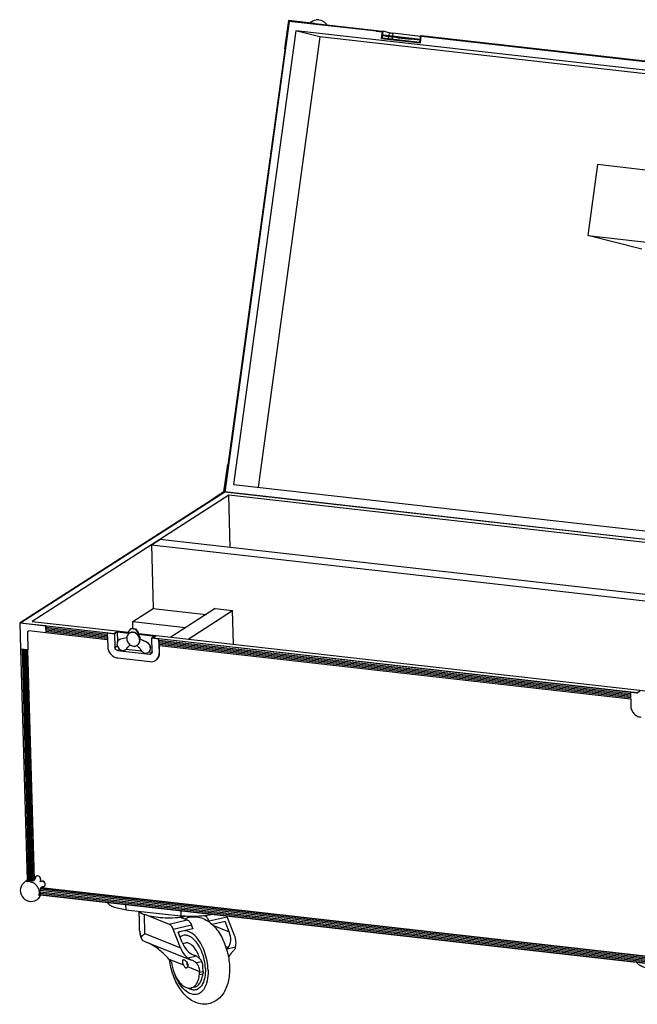
# Model space of a CAD drawing. Units: inches. Extents: x -434 to 9060, y -3512 to 1164.
# Drawn here: x 268 to 1132, y -2755 to -1379 of the extents above; entities that cross this region are included whole.
import ezdxf

# ---------------------------------------------------------------- set-up
doc = ezdxf.new("R2010")
doc.units = ezdxf.units.IN
doc.header["$LTSCALE"] = 0.64311
doc.header["$MEASUREMENT"] = 0
doc.layers.get('0').update_dxf_attribs({"linetype": 'CONTINUOUS'})
doc.layers.add('02___PRT_ALL_AXES', color=7, linetype='CONTINUOUS')

msp = doc.modelspace()

# ---------------------------------------------------------------- linework, layer by layer
at = {"color": 7, "linetype": 'Continuous'}
for p, q in [((644.23, -1380.57), (553.92, -2039.12)), ((644.61, -1381.12), (554.36, -2039.28)), ((644.69, -1381.23), (554.46, -2039.19)), ((643.77, -1379.92), (638.34, -1419.5)), ((638.79, -1419.55), (644.15, -1380.46)), ((679.89, -1384.01), (643.77, -1379.92)), ((644.15, -1380.46), (644.25, -1380.49)), ((644.15, -1380.46), (679.82, -1384.5)), ((775.26, -1395.4), (644.23, -1380.57)), ((644.71, -1381.14), (644.61, -1381.12)), ((775.19, -1395.89), (644.61, -1381.12)), ((775.18, -1395.99), (644.69, -1381.23)), ((679.82, -1384.5), (679.89, -1384.01)), ((679.89, -1384.01), (683.97, -1385.04)), ((653.9, -1394.33), (566.93, -2028.55)), ((687.72, -1402.88), (601.39, -2032.45)), ((687.72, -1402.88), (653.9, -1394.33)), ((1678.85, -1510.29), (653.9, -1394.33)), ((1678.22, -1514.94), (687.72, -1402.88)), ((766.18, -1394.77), (766.31, -1393.78)), ((766.18, -1394.77), (775.21, -1395.79)), ((766.31, -1393.78), (776.24, -1394.91)), ((773.92, -1405.19), (775.26, -1395.4)), ((774.96, -1404.31), (776.24, -1394.91)), ((775.26, -1395.4), (775.32, -1395.42)), ((784.4, -1396.97), (776.24, -1394.91)), ((776.25, -1401.05), (776.38, -1400.06)), ((780.73, -1402.18), (776.25, -1401.05)), ((776.25, -1401.05), (827.79, -1406.88)), ((776.38, -1400.06), (827.93, -1405.89)), ((827.71, -1407.5), (780.73, -1402.18)), ((783.64, -1402.51), (783.26, -1405.25)), ((784.4, -1396.97), (783.86, -1400.91)), ((788.91, -1403.11), (788.53, -1405.84)), ((789.64, -1397.79), (789.13, -1401.5)), ((828.44, -1402.18), (789.64, -1397.79)), ((812.28, -1405.24), (794.22, -1403.2)), ((794.22, -1403.2), (797.07, -1403.92)), ((797.07, -1403.92), (797.13, -1403.53)), ((797.07, -1403.92), (815.13, -1405.96)), ((827.33, -1410.23), (828.62, -1400.83)), ((828.1, -1411.32), (829.44, -1401.53)), ((828.62, -1400.83), (838.55, -1401.96)), ((1506.65, -1478.75), (829.36, -1402.12)), ((1506.66, -1478.65), (829.38, -1402.02)), ((829.39, -1401.92), (838.42, -1402.95)), ((829.39, -1401.92), (829.4, -1401.93)), ((1506.73, -1478.15), (829.44, -1401.53)), ((838.42, -1402.95), (838.55, -1401.96)), ((838.55, -1401.96), (842.87, -1403.05)), ((773.92, -1405.19), (828.1, -1411.32)), ((774.96, -1404.31), (827.33, -1410.23)), ((815.13, -1405.96), (812.28, -1405.24)), ((638.34, -1419.5), (638.79, -1419.55)), ((638.79, -1419.55), (638.88, -1419.57)), ((1075.85, -1581.45), (1062.28, -1680.39)), ((1166.16, -1591.67), (1075.85, -1581.45)), ((1062.28, -1680.39), (1152.59, -1690.61)), ((1137.68, -1699.45), (1062.28, -1680.39)), ((553.38, -2039.05), (558.64, -2000.68)), ((559.09, -2000.73), (553.83, -2039.11)), ((558.64, -2000.68), (559.09, -2000.73)), ((559.09, -2000.73), (559.18, -2000.75)), ((566.93, -2028.55), (1591.88, -2144.51)), ((554.08, -2039.03), (268.58, -2222.26)), ((554.42, -2039.16), (269.24, -2222.18)), ((554.46, -2039.19), (269.38, -2222.16)), ((560.15, -2043.72), (285.36, -2220.08)), ((553.41, -2039.05), (536.75, -2049.75)), ((536.75, -2049.75), (536.76, -2050.15)), ((536.75, -2049.75), (537.2, -2049.8)), ((537.2, -2049.8), (553.93, -2039.06)), ((1601.23, -2157.59), (554.42, -2039.16)), ((1601.09, -2157.61), (554.46, -2039.19)), ((562.21, -2116.87), (560.15, -2043.72)), ((1585.11, -2159.68), (560.15, -2043.72)), ((452.12, -2113.15), (463.7, -2105.72)), ((1488.53, -2221.67), (463.7, -2105.72)), ((452.12, -2113.15), (454.62, -2201.96)), ((452.12, -2113.15), (1476.95, -2229.1)), ((425.9, -2220.39), (454.62, -2201.96)), ((454.62, -2201.96), (528.42, -2210.31)), ((541.04, -2202.21), (479.05, -2242)), ((541.04, -2202.21), (565.43, -2204.97)), ((267.78, -2222.37), (284.93, -2211.36)), ((285.38, -2211.41), (268.44, -2222.28)), ((284.93, -2211.36), (285.38, -2211.41)), ((503.43, -2244.76), (565.43, -2204.97)), ((566.75, -2251.92), (565.43, -2204.97)), ((267.78, -2222.37), (268.8, -2258.69)), ((303.9, -2226.45), (267.78, -2222.37)), ((268.44, -2222.28), (304.11, -2226.32)), ((268.58, -2222.26), (399.61, -2237.09)), ((269.24, -2222.18), (399.82, -2236.95)), ((269.38, -2222.16), (399.87, -2236.92)), ((285.36, -2220.08), (419.81, -2235.3)), ((304.11, -2226.32), (303.9, -2226.45)), ((303.9, -2226.45), (304.17, -2236.01)), ((304.11, -2226.32), (304.38, -2235.88)), ((304.17, -2228.2), (390.37, -2237.95)), ((304.22, -2230.04), (390.42, -2239.8)), ((304.22, -2230.11), (390.42, -2239.86)), ((423.17, -2230.16), (422.74, -2230.43)), ((430.69, -2231.01), (423.17, -2230.16)), ((426.18, -2230.5), (425.9, -2220.39)), ((425.9, -2220.39), (499.7, -2228.74)), ((278.94, -2235.07), (279.15, -2234.93)), ((279.64, -2259.92), (278.94, -2235.07)), ((279.85, -2259.78), (279.15, -2234.93)), ((304.17, -2236.01), (280.69, -2233.36)), ((304.38, -2235.88), (304.17, -2236.01)), ((304.27, -2232.02), (390.48, -2241.77)), ((304.33, -2233.87), (390.53, -2243.62)), ((304.33, -2233.93), (390.53, -2243.68)), ((304.39, -2235.84), (390.58, -2245.6)), ((390.75, -2235.96), (390.32, -2236.23)), ((390.32, -2236.23), (390.86, -2255.35)), ((390.32, -2236.23), (400.25, -2237.36)), ((390.75, -2235.96), (399.78, -2236.98)), ((399.61, -2237.09), (403.85, -2234.36)), ((404.33, -2234.74), (400.25, -2237.36)), ((400.25, -2237.36), (400.79, -2256.48)), ((403.85, -2234.36), (419.84, -2236.17)), ((404.33, -2234.74), (404.71, -2248.21)), ((404.33, -2234.74), (419.85, -2236.5)), ((417.59, -2243.04), (408.71, -2245.1)), ((417.61, -2242.85), (409.14, -2244.83)), ((422.74, -2230.43), (419.79, -2234.3)), ((419.79, -2234.3), (419.88, -2237.79)), ((430.27, -2231.28), (422.74, -2230.43)), ((430.69, -2231.01), (430.27, -2231.28)), ((433.46, -2235.85), (430.27, -2231.28)), ((433.89, -2235.57), (430.69, -2231.01)), ((433.89, -2235.57), (433.46, -2235.85)), ((433.56, -2239.42), (433.46, -2235.85)), ((433.99, -2239.14), (433.56, -2239.42)), ((433.99, -2239.14), (433.89, -2235.57)), ((433.92, -2236.89), (1151.28, -2318.05)), ((433.95, -2237.77), (458.04, -2240.49)), ((433.96, -2238.09), (456.7, -2240.67)), ((456.7, -2240.67), (452.63, -2243.28)), ((453.17, -2262.4), (452.63, -2243.28)), ((452.63, -2243.28), (462.56, -2244.41)), ((453.79, -2243.22), (458.04, -2240.49)), ((453.79, -2243.22), (1131.08, -2319.84)), ((453.96, -2243.11), (462.99, -2244.13)), ((454.01, -2243.08), (1131.29, -2319.71)), ((454.05, -2243.05), (1131.33, -2319.68)), ((400.79, -2256.48), (404.21, -2254.28)), ((409.14, -2244.83), (408.71, -2245.1)), ((418.13, -2257.28), (417.7, -2257.56)), ((436.29, -2244.73), (435.86, -2245)), ((445.21, -2249.23), (435.86, -2245)), ((445.64, -2248.96), (436.29, -2244.73)), ((445.64, -2248.96), (445.21, -2249.23)), ((462.99, -2244.13), (462.56, -2244.41)), ((463.1, -2263.52), (462.56, -2244.41)), ((463.05, -2246.17), (1121.84, -2320.71)), ((463.1, -2248.02), (1121.89, -2322.55)), ((463.1, -2248.08), (1121.89, -2322.62)), ((463.16, -2250), (1121.94, -2324.53)), ((463.21, -2251.84), (1122, -2326.38)), ((463.21, -2251.91), (1122, -2326.44)), ((463.53, -2263.25), (463.27, -2253.82)), ((463.27, -2253.82), (1122.05, -2328.35)), ((279.64, -2259.92), (268.8, -2258.69)), ((278.69, -2581.98), (269.6, -2258.79)), ((280.64, -2582.15), (271.56, -2259.01)), ((280.73, -2582.16), (271.65, -2259.02)), ((282.45, -2582.35), (273.37, -2259.21)), ((284.41, -2582.62), (275.32, -2259.43)), ((284.5, -2582.61), (275.41, -2259.44)), ((286.21, -2582.57), (277.13, -2259.64)), ((288.13, -2581.58), (279.09, -2259.94)), ((288.34, -2581.4), (279.31, -2259.93)), ((279.85, -2259.78), (279.64, -2259.92)), ((404.51, -2260.71), (407.31, -2258.91)), ((404.51, -2260.71), (449.66, -2265.82)), ((404.81, -2271.22), (449.96, -2276.33)), ((416.62, -2259), (438.12, -2261.44)), ((448.56, -2262.62), (453.12, -2263.13)), ((449.66, -2265.82), (452.97, -2263.69)), ((463.1, -2263.52), (463.53, -2263.25)), ((1122.22, -2318.71), (1121.79, -2318.99)), ((1121.79, -2318.99), (1131.72, -2320.11)), ((1121.79, -2318.99), (1122.33, -2338.11)), ((1122.22, -2318.71), (1131.25, -2319.73)), ((1131.08, -2319.84), (1135.32, -2317.12)), ((277.89, -2582), (278.68, -2581.49)), ((284.48, -2582.75), (277.89, -2582)), ((278.55, -2581.91), (278.68, -2581.83)), ((278.55, -2581.91), (284.69, -2582.61)), ((284.48, -2582.75), (284.69, -2582.61)), ((291.3, -2576.22), (291.09, -2576.36)), ((296.83, -2580.79), (296.43, -2583.57)), ((296.43, -2583.57), (299.09, -2583.37)), ((296.43, -2583.57), (296.65, -2583.43)), ((297.04, -2580.66), (296.65, -2583.43)), ((296.65, -2583.43), (299.31, -2583.24)), ((296.83, -2580.79), (297.04, -2580.66)), ((299.09, -2583.37), (299.31, -2583.24)), ((296.29, -2596.19), (296.5, -2596.05)), ((296.49, -2603.16), (296.29, -2596.19)), ((296.5, -2596.04), (1308.98, -2710.59)), ((296.69, -2602.55), (296.5, -2596.05)), ((296.5, -2596.11), (1308.98, -2710.66)), ((296.56, -2598.02), (1309.02, -2712.57)), ((296.61, -2599.87), (1309.07, -2714.42)), ((296.61, -2599.93), (1309.07, -2714.48)), ((296.62, -2601.94), (1309.13, -2716.49)), ((296.64, -2601.84), (1309.12, -2716.39)), ((296.71, -2594.23), (1308.52, -2708.7)), ((297.79, -2592.44), (1307.33, -2706.66)), ((297.92, -2592.3), (1307.2, -2706.48)), ((302.2, -2590.44), (301.99, -2590.58)), ((296.49, -2603.16), (297.5, -2602.51)), ((296.57, -2602.41), (1309.14, -2716.97)), ((296.69, -2602.55), (296.86, -2602.44)), ((415.85, -2615.9), (416.06, -2623.15)), ((416.06, -2623.15), (493.35, -2631.89)), ((435.02, -2632.4), (434.82, -2625.27)), ((493.15, -2624.65), (493.35, -2631.89)), ((435.02, -2632.4), (435.11, -2633.1)), ((435.45, -2645.26), (435.11, -2633.1)), ((442.23, -2629.57), (476.69, -2643.29)), ((442.99, -2656.61), (442.23, -2629.57)), ((476.69, -2643.29), (502.2, -2637.49)), ((492.23, -2633.62), (492.43, -2633.6)), ((492.42, -2633.12), (492.43, -2633.6)), ((492.43, -2633.6), (502.2, -2637.49)), ((509.67, -2632.68), (509.69, -2633.15)), ((526.88, -2631.87), (526.35, -2631.66)), ((526.88, -2631.87), (529.78, -2631.22)), ((532.55, -2638.86), (558.06, -2633.06)), ((533.31, -2640.81), (532.55, -2638.86)), ((555.29, -2639.77), (536.86, -2643.96)), ((560.81, -2653.99), (555.29, -2639.77)), ((568.17, -2659.09), (558.06, -2633.06)), ((435.61, -2653.45), (435.55, -2651.28)), ((442.99, -2656.61), (492.47, -2676.31)), ((482.36, -2650.28), (507.87, -2644.48)), ((492.47, -2676.31), (482.36, -2650.28)), ((509.81, -2650.12), (489.47, -2654.74)), ((494.99, -2668.97), (489.47, -2654.74)), ((509.73, -2649.27), (507.87, -2644.48)), ((537.87, -2644.86), (560.81, -2653.99)), ((443.78, -2668.15), (508.29, -2693.84)), ((555.82, -2674.8), (559.37, -2676.21)), ((569.55, -2675.79), (557.86, -2678.45)), ((476.53, -2692.38), (480.19, -2696.56)), ((476.53, -2692.38), (496.8, -2700.45)), ((514.93, -2688.22), (503.23, -2690.88)), ((509.83, -2694.41), (508.28, -2693.84)), ((510.53, -2686.34), (512.07, -2686.95)), ((511.21, -2686.66), (512.06, -2686.97)), ((512.91, -2687.29), (512.06, -2686.97)), ((522.57, -2695.89), (514.77, -2697.67)), ((561.68, -2687), (559.29, -2687.54)), ((502.56, -2702.74), (519.25, -2709.39)), ((519.25, -2709.39), (519.28, -2710.71)), ((519.28, -2710.71), (524.22, -2709.58)), ((524.22, -2709.58), (524.03, -2702.95)), ((519.15, -2713.9), (524.08, -2712.78)), ((512.29, -2731.54), (507.36, -2732.67))]:
    msp.add_line(p, q, dxfattribs=at)
for points in [[(435.61, -2653.44), (435.85, -2656.27), (436.34, -2658.82)], [(436.34, -2658.82), (436.92, -2660.89), (437.9, -2663.51)]]:
    msp.add_lwpolyline(points, dxfattribs=at)
for centre, radius, start, end in [((280.47, -2234.84), 1.49, 108.19374, 134.26147), ((425.5, -2242.72), 7.42, 116.31655, 122.68948), ((425.51, -2242.73), 7.43, 115.87332, 116.31523), ((410.06, -2251.04), 6.08, 116.45659, 122.69044), ((410.53, -2250.83), 6.16, 107.66217, 122.61933), ((410.12, -2251.18), 6.23, 103.10119, 116.39276), ((410.57, -2250.95), 6.29, 103.11751, 107.66566), ((427.28, -2263.02), 11.03, 147.87278, 150.3261), ((412.44, -2254.05), 6.54, 326.13382, 330.32858), ((426.64, -2262.48), 10.19, 120.5775, 122.68841), ((426.68, -2262.55), 10.27, 112.79535, 120.56434), ((428.29, -2247.07), 7.42, 302.70273, 309.52146), ((412.36, -2254.62), 6.08, 302.69557, 307.44935), ((444.28, -2258.22), 6.09, 302.69228, 307.45486), ((451.65, -2265.26), 11.12, 302.6924, 305.31327), ((285.06, -2577.63), 5.14, 263.54342, 266.01276), ((285.09, -2578.14), 4.64, 280.7804, 284.05389), ((285.12, -2578.27), 4.5, 302.72885, 315.84623), ((285.1, -2578.26), 4.53, 315.84937, 317.46554), ((292.69, -2578.85), 2.96, 122.70456, 128.1749), ((293.12, -2580.27), 3.75, 351.97195, 353.92111), ((299.33, -2586.6), 3.24, 90.81602, 94.21652), ((302.29, -2596.02), 6.01, 180.07294, 181.61085), ((301.58, -2595.91), 5.29, 161.08189, 166.03183), ((301.82, -2595.78), 5.31, 162.93073, 166.02519), ((300.88, -2595.51), 4.47, 122.71695, 133.4729), ((300.87, -2595.49), 4.45, 119.43306, 122.69823), ((440.67, -2622.56), 6.19, 216.41993, 216.8985), ((477.92, -2497.65), 136.25, 276.1081, 278.65664), ((478.21, -2501.22), 133.02, 276.15418, 279.38329), ((539.42, -2640.29), 19.99, 21.20917, 24.7922), ((452.24, -2652.29), 16.73, 195.82561, 202.36362), ((499.57, -2668.11), 15.96, 126.80033, 127.87579), ((535.41, -2647.05), 25.78, 184.94164, 186.83224), ((453.57, -2651.77), 18.16, 202.29436, 203.47244), ((583.24, -2692.15), 28.85, 151.64918, 154.05877), ((582.94, -2700.25), 25.05, 148.06385, 157.48721), ((510.59, -2696.31), 9.36, 204.8049, 206.69379)]:
    msp.add_arc(centre, radius, start, end, dxfattribs=at)
for centre, start_param, end_param in [((544.36, -2657.74), -2.8821737, -1.764194), ((511.45, -2665.22), 1.3773987, 2.4499599), ((551.71, -2662.83), -2.5384341, -1.764194), ((508.93, -2672.56), 1.3773987, 2.1516388), ((574.38, -2694.68), 0.2594189, 0.4137761), ((512.67, -2708.72), -0.8005714, -0.691982)]:
    msp.add_ellipse(centre, major_axis=(-11.69, 21.23), ratio=0.682095, start_param=start_param, end_param=end_param, dxfattribs=at)
for points, start_tangent, end_tangent in [([(784.4, -1396.97), (785.29, -1397.16), (786.61, -1397.38), (789.64, -1397.79)], (0.969514, -0.245036), (0.9936608, -0.1124198)), ([(278.94, -2235.07), (279.05, -2234.35)], (-0.0281005, 0.9996051), (0.3546828, 0.9349867)), ([(279.05, -2234.35), (279.43, -2233.77)], (0.3546828, 0.9349867), (0.7161944, 0.6979009)), ([(279.15, -2234.93), (279.27, -2234.21)], (-0.0281005, 0.9996051), (0.3546828, 0.9349867)), ([(279.27, -2234.21), (279.64, -2233.64)], (0.3546828, 0.9349867), (0.7161944, 0.6979009)), ([(280, -2233.43), (280.69, -2233.36)], (0.9499885, 0.3122849), (0.9936608, -0.1124198)), ([(426.63, -2235.33), (424.37, -2235.38), (422.27, -2236.04)], (-0.9936608, 0.1124198), (-0.8997608, -0.4363835)), ([(433.56, -2239.42), (430.41, -2236.63), (426.63, -2235.33)], (-0.6112141, 0.7914653), (-0.9936608, 0.1124198)), ([(390.86, -2255.35), (392.04, -2260.96), (395.11, -2265.94), (397.21, -2267.96), (399.59, -2269.55), (404.81, -2271.22)], (0.0281005, -0.9996051), (0.9936608, -0.1124198)), ([(404.51, -2260.71), (401.93, -2259.3), (400.79, -2256.48)], (-0.9936608, 0.1124198), (-0.0281005, 0.9996051)), ([(406.78, -2245.92), (404.84, -2247.9), (403.87, -2250.64), (404.02, -2253.71), (405.27, -2256.64), (407.42, -2259), (410.14, -2260.41), (413.03, -2260.67), (415.65, -2259.74)], (-0.8415923, -0.5401134), (0.841582, 0.5401293)), ([(416.06, -2259.45), (416.53, -2259.04), (417.7, -2257.56)], (0.7939026, 0.608045), (0.4950916, 0.8688408)), ([(416.08, -2259.46), (417.49, -2258.21), (417.87, -2257.69)], (0.841582, 0.5401293), (0.5573389, 0.8302851)), ([(417.94, -2257.15), (418.61, -2256.21), (421.14, -2253.91)], (0.5318331, 0.8468492), (0.8416213, 0.5400681)), ([(418.13, -2257.28), (418.75, -2256.31), (421.15, -2253.92)], (0.4950916, 0.8688408), (0.8137188, 0.5812587)), ([(431.26, -2253.89), (434.43, -2256.41), (436.87, -2259.73)], (0.8593966, -0.5113096), (0.4850001, -0.8745141)), ([(433.01, -2252.79), (434.41, -2251.27), (435.38, -2249.39), (435.86, -2245)], (0.7713973, 0.6363538), (-0.116351, 0.9932082)), ([(447.98, -2263.06), (449.3, -2261.68), (450.17, -2259.93), (450.38, -2255.83), (448.56, -2251.89), (445.21, -2249.23)], (0.7938473, 0.6081171), (-0.9109926, 0.4124228)), ([(448, -2263.07), (449.45, -2261.77), (450.46, -2260.03), (450.94, -2258), (450.86, -2255.83), (450.22, -2253.69), (449.08, -2251.73), (445.64, -2248.96)], (0.841616, 0.5400765), (-0.9109926, 0.4124228)), ([(436.87, -2259.73), (438.99, -2262.32), (441.79, -2263.94), (444.82, -2264.3), (447.57, -2263.35)], (0.4850001, -0.8745141), (0.841616, 0.5400765)), ([(451.72, -2265.36), (450.75, -2265.76), (449.66, -2265.82)], (-0.8416218, -0.5400673), (-0.9936608, 0.1124198)), ([(453.17, -2262.4), (452.81, -2264.12), (451.72, -2265.36)], (0.0281005, -0.9996051), (-0.8416218, -0.5400673)), ([(458.08, -2274.33), (460.26, -2272.3), (461.87, -2269.73), (462.84, -2266.75), (463.1, -2263.52)], (0.8160022, 0.5780488), (-0.0281005, 0.9996051)), ([(458.09, -2274.34), (460.44, -2272.32), (462.19, -2269.7), (463.24, -2266.61), (463.53, -2263.25)], (0.8415842, 0.540126), (-0.0281005, 0.9996051)), ([(449.96, -2276.33), (454.02, -2276.13), (457.66, -2274.62)], (0.9936608, -0.1124198), (0.8415842, 0.540126)), ([(1122.33, -2338.11), (1123.51, -2343.71), (1126.58, -2348.7), (1128.68, -2350.71), (1131.06, -2352.3), (1136.27, -2353.98)], (0.0281005, -0.9996051), (0.9936608, -0.1124198)), ([(284.69, -2582.61), (286.21, -2582.55)], (0.9936608, -0.1124198), (0.9809596, 0.1942119)), ([(284.7, -2582.77), (285.96, -2582.69)], (0.9975818, -0.0695017), (0.9823424, 0.187092)), ([(286.22, -2582.64), (287.56, -2582.06)], (0.9700562, 0.2428805), (0.8416193, 0.5400713)), ([(288.44, -2581.32), (289.68, -2578.64)], (0.6760366, 0.736868), (0.1452404, 0.9893964)), ([(290.86, -2576.53), (289.68, -2578.64)], (-0.7860916, -0.6181101), (-0.1452404, -0.9893964)), ([(293.15, -2575.91), (291.09, -2576.36)], (-0.9932858, 0.115686), (-0.8414358, -0.5403571)), ([(296.79, -2579.47), (295.49, -2577.07), (293.15, -2575.91)], (-0.1867256, 0.9824121), (-0.9932858, 0.115686)), ([(297, -2579.33), (295.71, -2576.93), (293.37, -2575.77)], (-0.1867256, 0.9824121), (-0.9932858, 0.115686)), ([(296.84, -2580.67), (296.79, -2579.47)], (0.1059685, 0.9943695), (-0.1867256, 0.9824121)), ([(297.04, -2580.66), (297, -2579.33)], (0.1397302, 0.9901896), (-0.1867256, 0.9824121)), ([(301.53, -2584.1), (299.28, -2583.37)], (-0.8151152, 0.5792989), (-0.999896, -0.0144195)), ([(300.56, -2583.38), (299.31, -2583.24)], (-0.958596, 0.2847696), (-0.9972798, -0.0737088)), ([(303.48, -2588.75), (303.11, -2585.51), (300.56, -2583.38)], (0.3084542, 0.9512392), (-0.958596, 0.2847696)), ([(303.26, -2588.89), (303.18, -2586.28), (301.53, -2584.1)], (0.3084542, 0.9512392), (-0.8151152, 0.5792989)), ([(296.45, -2594.63), (296.29, -2596.02)], (-0.2415752, -0.9703821), (0.0012616, -0.9999992)), ([(296.67, -2594.5), (296.5, -2596.05)], (-0.2415752, -0.9703821), (0.0281005, -0.9996051)), ([(297.02, -2593.25), (296.58, -2594.2)], (-0.5140363, -0.8577684), (-0.324442, -0.9459056)), ([(297.24, -2593.11), (296.74, -2594.22)], (-0.5140363, -0.8577684), (-0.2936083, -0.9559258)), ([(297.81, -2592.27), (297.02, -2593.25)], (-0.7256386, -0.688076), (-0.5140363, -0.8577684)), ([(300.58, -2591.05), (298.68, -2591.62)], (-0.9968072, -0.0798463), (-0.87093, -0.4914072)), ([(300.58, -2591.05), (301.98, -2590.58)], (0.9968072, 0.0798463), (0.8419387, 0.5395732)), ([(301.98, -2590.58), (303.26, -2588.89)], (0.8419387, 0.5395732), (0.3084542, 0.9512392)), ([(302.89, -2589.83), (303.48, -2588.75)], (0.6391183, 0.7691084), (0.3084542, 0.9512392)), ([(416.06, -2623.15), (406.25, -2621.55), (398.4, -2619.22), (395.38, -2617.83), (393.04, -2616.32), (390.53, -2613.05)], (-0.9936608, 0.1124198), (-0.2846918, 0.9586191)), ([(435.7, -2626.24), (435.15, -2625.32)], (-0.5936903, 0.8046936), (-0.4177423, 0.9085655)), ([(435.21, -2625.32), (435.86, -2626.15)], (0.5747531, -0.8183269), (0.6647213, -0.7470914)), ([(442.26, -2630.53), (438.25, -2628.52), (435.73, -2626.28)], (-0.9290595, 0.3699304), (-0.6003908, 0.7997068)), ([(435.86, -2626.15), (438.51, -2628.42), (442.26, -2630.53)], (0.6647213, -0.7470914), (0.9048774, -0.4256723)), ([(442.23, -2629.57), (451.95, -2632.33), (464.33, -2634), (478.19, -2634.45), (492.23, -2633.62)], (0.9290595, -0.3699304), (0.9944472, 0.1052368)), ([(537.97, -2629.73), (527.55, -2631.54), (516.12, -2632.54), (493.35, -2631.89)], (-0.9756149, -0.2194893), (-0.9936608, 0.1124198)), ([(498.67, -2635.98), (507.86, -2633.2), (517.45, -2633.47), (526.55, -2636.54), (534.72, -2641.88), (541.89, -2649.06), (548.06, -2657.78), (557.14, -2678.63)], (0.8981288, 0.4397325), (0.2855625, -0.9583601)), ([(502.2, -2637.49), (505.34, -2639.99), (507.87, -2644.48)], (0.9290595, -0.3699304), (0.3620862, -0.9321446)), ([(532.55, -2638.86), (530.03, -2634.38), (526.88, -2631.87)], (-0.3620862, 0.9321446), (-0.9290595, 0.3699304)), ([(435.55, -2651.3), (435.53, -2650.04), (435.45, -2645.26)], (-0.02782, 0.9996129), (-0.0281005, 0.9996051)), ([(435.61, -2653.44), (435.66, -2654.29), (436.15, -2656.85)], (0.0280738, -0.9996059), (0.2714175, -0.9624617)), ([(442.99, -2656.61), (441.5, -2657.83), (438.02, -2661.15)], (-0.7866076, -0.6174532), (-0.6666225, -0.7453955)), ([(482.36, -2650.28), (479.84, -2645.8), (476.69, -2643.29)], (-0.3620862, 0.9321446), (-0.9290595, 0.3699304)), ([(491.98, -2654.08), (490.01, -2655.33)], (-0.8846319, -0.46629), (-0.8007444, -0.5990062)), ([(514.39, -2661.28), (506.55, -2654.89), (498.61, -2652.54)], (-0.6739096, 0.7388138), (-0.9996116, 0.0278683)), ([(436.92, -2659), (437.16, -2659.54), (438.02, -2661.15)], (0.398266, -0.91727), (0.5054788, -0.862839)), ([(438.02, -2661.15), (437.63, -2662.17), (437.9, -2663.51)], (-0.6666274, -0.7453911), (0.3932398, -0.9194359)), ([(437.9, -2663.51), (440.01, -2666.07), (443.75, -2668.14)], (0.3932398, -0.9194359), (0.9292385, -0.3694805)), ([(476.53, -2692.38), (463.72, -2680.04), (456.03, -2674.39), (447.2, -2669.51)], (-0.6589054, 0.7522258), (-0.9138551, 0.4060404)), ([(509.05, -2662.69), (504.58, -2660.06), (500.13, -2658.95), (495.91, -2659.42), (492.06, -2661.42)], (-0.7968195, 0.6042175), (-0.7931882, -0.6089766)), ([(519.43, -2691.43), (515.07, -2680.81), (508.98, -2673.12), (505.62, -2670.83), (502.24, -2669.72), (499.01, -2669.86), (496.06, -2671.22)], (-0.2689264, 0.9631607), (-0.8145387, -0.5801093)), ([(527.49, -2706.04), (525.88, -2693.15), (521.94, -2680.72), (516.11, -2670.16), (509.05, -2662.69)], (-0.0281005, 0.9996051), (-0.7968195, 0.6042175)), ([(531.18, -2707.51), (529.74, -2694.57), (526.24, -2681.85), (520.97, -2670.44), (514.39, -2661.28)], (-0.0281005, 0.9996051), (-0.6739096, 0.7388138)), ([(557.14, -2678.63), (558.79, -2684.89), (561.25, -2703.96)], (0.2855625, -0.9583601), (0.0281005, -0.9996051)), ([(566.25, -2681.12), (565.02, -2682.4), (561.68, -2687)], (-0.7213415, -0.6925796), (-0.5294124, -0.8483646)), ([(569.55, -2675.79), (569.01, -2677.26), (566.25, -2681.12)], (-0.273678, -0.9618214), (-0.7213415, -0.6925796)), ([(561.25, -2703.96), (559.28, -2724.22), (556.3, -2733.25), (551.85, -2741.25), (545.83, -2747.9), (538.29, -2752.71), (529.65, -2755.12), (520.7, -2754.86), (512.17, -2752.15), (504.42, -2747.42), (497.55, -2741.04), (491.55, -2733.27), (482.29, -2714.48), (477.28, -2693.25)], (0.0281005, -0.9996051), (-0.1223754, 0.9924839)), ([(480.19, -2696.56), (483.87, -2711.28), (490.51, -2723.61), (494.57, -2728.12), (498.86, -2731.22), (503.2, -2732.76), (507.35, -2732.67)], (0.1264865, -0.9919683), (0.9750994, 0.2217682)), ([(495.97, -2697.23), (495.77, -2695.63), (495.77, -2694.35), (496.02, -2693.48), (496.57, -2693.07)], (-0.1705194, 0.9853543), (0.975008, 0.2221696)), ([(496.8, -2700.45), (496.13, -2698.02), (495.97, -2697.23)], (-0.33048, 0.943813), (-0.1705194, 0.9853543)), ([(496.57, -2693.07), (497.23, -2693.1), (498.07, -2693.45), (500.03, -2694.97), (501.79, -2697.27), (502.79, -2699.94)], (0.975008, 0.2221696), (0.1705194, -0.9853543)), ([(501.13, -2696.27), (501.72, -2699.3), (502.1, -2700.23)], (0.049391, -0.9987795), (0.4196625, -0.9076802)), ([(508.28, -2693.84), (507, -2693.26), (503.23, -2690.88)], (-0.9285267, 0.3712657), (-0.7981698, 0.6024326)), ([(514.77, -2697.67), (513.7, -2696.68), (509.83, -2694.41)], (-0.6898742, 0.7239293), (-0.9290326, 0.3699979)), ([(514.77, -2697.67), (517.99, -2702.86), (519.25, -2709.39)], (0.6898742, -0.7239293), (0.0281005, -0.9996051)), ([(514.93, -2688.22), (517.34, -2689.7), (522.57, -2695.89)], (0.8856365, -0.4643792), (0.3873836, -0.9219186)), ([(524.03, -2702.95), (523.9, -2701.09), (522.57, -2695.89)], (-0.0281005, 0.9996051), (-0.3873836, 0.9219186)), ([(1156.56, -2706.93), (1146.74, -2705.32), (1138.89, -2703), (1135.88, -2701.61), (1133.53, -2700.1), (1131.03, -2696.83)], (-0.9936608, 0.1124198), (-0.2846918, 0.9586191)), ([(496.8, -2700.45), (497.61, -2702.2), (498.65, -2703.53), (499.8, -2704.29), (500.92, -2704.39)], (0.33048, -0.943813), (0.9750959, 0.2217836)), ([(500.92, -2704.39), (501.86, -2703.85), (502.56, -2702.74)], (0.9750959, 0.2217836), (0.3767402, 0.926319)), ([(502.23, -2700.51), (502.83, -2701.51)], (0.4493548, -0.8933534), (0.5718661, -0.820347)), ([(502.79, -2699.94), (502.87, -2700.71), (502.56, -2702.74)], (0.1705194, -0.9853543), (-0.3767402, -0.926319)), ([(519.15, -2713.9), (519.22, -2713.13), (519.28, -2710.71)], (0.117393, 0.9930855), (-0.0281005, 0.9996051)), ([(527.49, -2706.04), (526.67, -2717.46), (523.63, -2726.77)], (0.0281005, -0.9996051), (-0.4571116, -0.8894093)), ([(524.22, -2709.58), (524.23, -2710.41), (524.08, -2712.78)], (0.0281005, -0.9996051), (-0.117393, -0.9930855)), ([(531.18, -2707.51), (531.15, -2712.43), (529.05, -2725.73)], (0.0281005, -0.9996051), (-0.2880731, -0.9576084)), ([(529.05, -2725.73), (525.66, -2733.51), (520.95, -2738.93), (515.23, -2741.64), (508.86, -2741.46), (502.27, -2738.41), (495.88, -2732.69), (490.1, -2724.66), (485.32, -2714.84)], (-0.2880731, -0.9576084), (-0.3698392, 0.9290958)), ([(507.35, -2732.67), (511.59, -2730.62), (515.1, -2726.63), (517.67, -2720.94), (519.15, -2713.9)], (0.9750994, 0.2217682), (0.117393, 0.9930855)), ([(512.29, -2731.54), (516.53, -2729.49), (520.03, -2725.51), (522.61, -2719.82), (524.08, -2712.78)], (0.9750994, 0.2217682), (0.117393, 0.9930855)), ([(523.63, -2726.77), (519.65, -2732.17), (514.65, -2735.08), (508.99, -2735.28), (503.07, -2732.76)], (-0.4571116, -0.8894093), (-0.8388343, 0.5443869))]:
    msp.add_spline(points, degree=3, dxfattribs=dict(at, start_tangent=start_tangent, end_tangent=end_tangent))
at = {"layer": '02___PRT_ALL_AXES', "color": 7, "linetype": 'Continuous'}
for p, q in [((431.26, -2253.92), (431.27, -2253.92)), ((277.89, -2582), (277.94, -2584.01)), ((294.58, -2602.95), (296.49, -2603.16))]:
    msp.add_line(p, q, dxfattribs=at)
for centre, radius, start, end in [((684.41, -1393.85), 15.06, 83.57639, 98.39809), ((684.37, -1393.81), 15.05, 28.65689, 42.07717), ((425.29, -2243.04), 7.57, 135.80811, 136.25609), ((425.22, -2242.97), 7.48, 122.7306, 135.80679), ((425.19, -2242.95), 7.44, 112.97849, 122.66912), ((427.97, -2247.27), 7.41, 296.4009, 302.68497), ((427.96, -2247.25), 7.44, 302.69856, 311.20532), ((427.94, -2247.24), 7.46, 311.2079, 312.32714), ((283.64, -2596.6), 15, 122.69198, 302.69193), ((283.65, -2596.62), 15.02, 115.32411, 122.68723), ((283.64, -2596.6), 14.99, 112.52537, 115.32087), ((280.1, -2595.18), 11.37, 98.64836, 100.93895), ((280.12, -2595.29), 11.48, 96.9014, 98.64879), ((280.14, -2595.5), 11.69, 92.9543, 96.89475), ((280.16, -2596.02), 12.22, 83.50169, 92.90208), ((280.1, -2596.58), 12.78, 79.15924, 83.5275), ((279.21, -2598.98), 15.36, 52.67216, 62.40926), ((278.59, -2599.78), 16.37, 39.42311, 52.63853), ((278.25, -2600.07), 16.81, 29.828, 39.4402), ((278.37, -2600), 16.68, 21.58177, 29.8221), ((281.55, -2599.69), 13.43, 349.18891, 351.58349), ((281.33, -2599.65), 13.66, 351.57898, 352.38555), ((281.87, -2599.75), 13.11, 345.87932, 347.96265), ((281.82, -2599.74), 13.16, 347.9614, 349.18504), ((283.64, -2596.6), 15, 329.93352, 335.2686), ((283.7, -2596.63), 14.94, 335.27187, 335.94492)]:
    msp.add_arc(centre, radius, start, end, dxfattribs=at)
for points, start_tangent, end_tangent in [([(673.7, -1383.29), (682.22, -1378.94)], (0.6997112, 0.7144258), (0.9892154, 0.1464679)), ([(686.1, -1378.88), (695.55, -1383.73)], (0.9936608, -0.1124198), (0.6701234, -0.7422497)), ([(417.59, -2242.85), (418.71, -2248.64), (422.7, -2253.14)], (-0.0961709, -0.9953648), (0.840065, -0.5424857)), ([(419.82, -2237.8), (418.3, -2240.08), (417.59, -2242.85)], (-0.691437, -0.7224368), (-0.0961709, -0.9953648)), ([(426.31, -2235.54), (424.24, -2235.56), (422.29, -2236.1)], (-0.9936608, 0.1124198), (-0.9206344, -0.3904259)), ([(432.97, -2252.75), (434.56, -2250.71), (435.45, -2248.17), (435.56, -2245.35), (434.87, -2242.52), (431.43, -2237.76), (428.97, -2236.26), (426.31, -2235.54)], (0.7393162, 0.6733584), (-0.9936608, 0.1124198)), ([(436.65, -2244.88), (435.82, -2241.54), (434, -2238.55)], (-0.0820279, 0.99663), (-0.6446729, 0.7644585)), ([(422.7, -2253.14), (423.69, -2253.71), (426.85, -2254.66)], (0.840065, -0.5424857), (0.9936608, -0.1124198)), ([(426.85, -2254.66), (429.14, -2254.6), (431.26, -2253.92)], (0.9936608, -0.1124198), (0.8966095, 0.4428221)), ([(282.5, -2584.03), (286.32, -2585.37)], (0.9822065, -0.1878042), (0.8867359, -0.4622764)), ([(293.88, -2593.86), (294.88, -2597.82)], (0.3676589, -0.9299607), (0.118905, -0.9929056)), ([(294.88, -2597.82), (294.87, -2601.46)], (0.118905, -0.9929056), (-0.1325157, -0.9911809)), ([(291.75, -2609.23), (296.63, -2604.12)], (0.8415855, 0.540124), (0.5009979, 0.8654485))]:
    msp.add_spline(points, degree=3, dxfattribs=dict(at, start_tangent=start_tangent, end_tangent=end_tangent))

doc.saveas('drawing.dxf')
